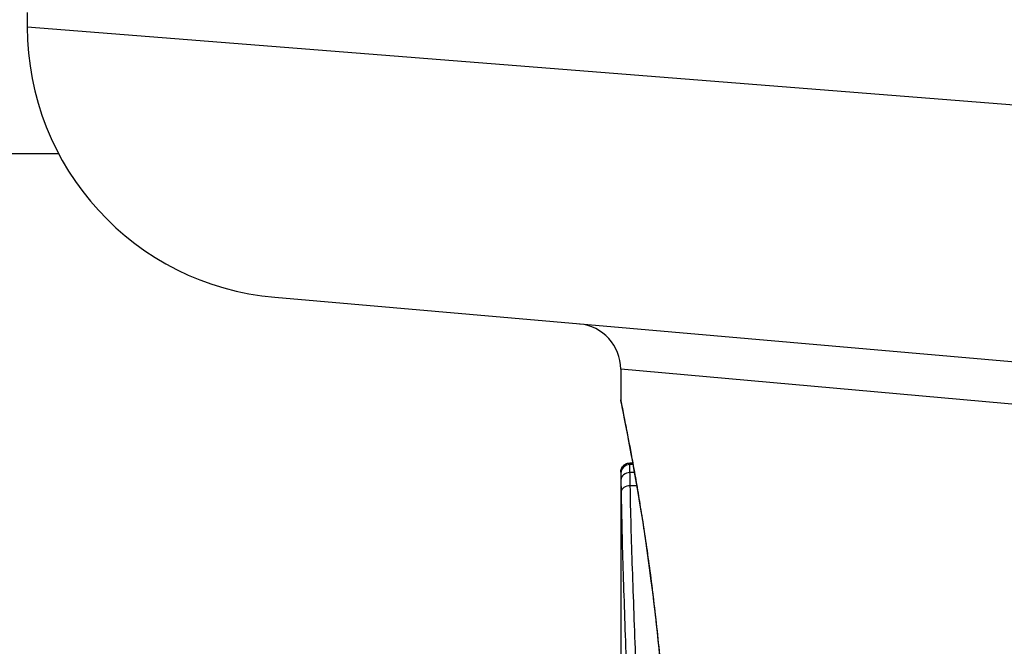
# Model space of a CAD drawing. Units: millimetres. Extents: x -7797 to 3738, y -5247 to 3177.
# Drawn here: x 1572 to 1583, y -1179 to -1172 of the extents above; entities that cross this region are included whole.
import ezdxf

# ---------------------------------------------------------------- set-up
doc = ezdxf.new("R2010")
doc.units = ezdxf.units.MM
doc.header["$LTSCALE"] = 60
doc.layers.add('SW_Toestellen', color=2, linetype='Continuous')

msp = doc.modelspace()

# ---------------------------------------------------------------- linework, layer by layer
at = {"layer": 'SW_Toestellen'}
for p, q in [((1572.419, -1171.541), (1572.419, -1171.702)), ((1572.419, -1171.702), (1587.784, -1172.915)), ((1513.076, -1173.101), (1572.765, -1173.101)), ((1589.025, -1175.904), (1575.158, -1174.691)), ((1588.695, -1176.351), (1578.985, -1175.484)), ((1578.985, -1175.484), (1578.985, -1175.824)), ((1579.118, -1176.525), (1579.085, -1176.525)), ((1579.085, -1176.522), (1579.118, -1176.522)), ((1579.121, -1176.539), (1579.086, -1176.539)), ((1578.985, -1176.624), (1578.985, -1176.624)), ((1578.985, -1176.624), (1578.985, -1178.935)), ((1579.137, -1176.628), (1579.087, -1176.628)), ((1579.162, -1176.773), (1579.09, -1176.773))]:
    msp.add_line(p, q, dxfattribs=at)
for centre, radius, start, end in [((1575.419, -1171.702), 3, 180, 265), ((1578.485, -1175.484), 0.5, 0, 85)]:
    msp.add_arc(centre, radius, start, end, dxfattribs=at)
for centre, major_axis, ratio, start_param, end_param in [((1579.085, -1176.624), (-0.1, 0), 0.994521, 4.712389, 6.283231), ((1579.086, -1176.636), (-0.1, 0.0001), 0.970084, 4.712389, 6.28343), ((1579.087, -1176.712), (-0.1, 0.0008), 0.83588, 4.712389, 6.284436), ((1579.089, -1176.841), (-0.1, -0.0015), 0.676648, 4.687914, 6.260959)]:
    msp.add_ellipse(centre, major_axis=major_axis, ratio=ratio, start_param=start_param, end_param=end_param, dxfattribs=at)
for points, knots in [([(1578.985, -1175.824), (1578.985, -1175.827), (1578.986, -1175.829), (1578.986, -1175.834), (1578.986, -1175.836), (1578.988, -1175.847), (1578.988, -1175.85), (1578.992, -1175.869), (1578.995, -1175.885), (1579.004, -1175.928), (1579.009, -1175.954), (1579.021, -1176.017), (1579.029, -1176.054), (1579.045, -1176.137), (1579.054, -1176.183), (1579.074, -1176.286), (1579.085, -1176.342), (1579.107, -1176.464), (1579.119, -1176.53), (1579.145, -1176.67), (1579.158, -1176.745), (1579.184, -1176.903), (1579.198, -1176.986), (1579.226, -1177.16), (1579.24, -1177.251), (1579.268, -1177.441), (1579.283, -1177.539), (1579.311, -1177.743), (1579.324, -1177.848), (1579.351, -1178.065), (1579.364, -1178.177), (1579.39, -1178.405), (1579.402, -1178.522), (1579.425, -1178.761), (1579.436, -1178.883), (1579.456, -1179.131), (1579.465, -1179.256), (1579.482, -1179.511), (1579.49, -1179.64), (1579.506, -1179.973), (1579.514, -1180.179), (1579.525, -1180.594), (1579.528, -1180.803), (1579.528, -1181.012)], [0.8178583, 0.8178583, 0.8178583, 0.8178583, 0.8197963, 0.8197963, 0.8246972, 0.8246972, 0.8537714, 0.8537714, 0.8942057, 0.8942057, 0.93464, 0.93464, 0.9750744, 0.9750744, 1.0155087, 1.0155087, 1.055943, 1.055943, 1.0963773, 1.0963773, 1.1368116, 1.1368116, 1.1772459, 1.1772459, 1.2176802, 1.2176802, 1.2581145, 1.2581145, 1.2985488, 1.2985488, 1.3389831, 1.3389831, 1.3794174, 1.3794174, 1.4198517, 1.4198517, 1.460286, 1.460286, 1.5007204, 1.5007204, 1.5636324, 1.5636324, 1.6265444, 1.6265444, 1.6265444, 1.6265444]), ([(1579.53, -1181.012), (1579.53, -1179.929), (1579.45, -1178.849), (1579.244, -1177.178), (1579.128, -1176.552), (1579.012, -1175.954), (1578.986, -1175.831), (1578.986, -1175.824)], [-1.6265444, -1.6265444, -1.6265444, -1.6265444, -1.3017245, -1.3017245, -1.0086913, -1.0086913, -0.8178583, -0.8178583, -0.8178583, -0.8178583]), ([(1578.985, -1176.624), (1578.985, -1176.624), (1578.985, -1176.623), (1578.985, -1176.622), (1578.985, -1176.622), (1578.985, -1176.621), (1578.985, -1176.621), (1578.986, -1176.619), (1578.986, -1176.619), (1578.986, -1176.618), (1578.986, -1176.617), (1578.986, -1176.616), (1578.986, -1176.615), (1578.986, -1176.611), (1578.986, -1176.609), (1578.987, -1176.604), (1578.988, -1176.601), (1578.99, -1176.592), (1578.991, -1176.587), (1579, -1176.569), (1579.004, -1176.563), (1579.014, -1176.552), (1579.018, -1176.548), (1579.033, -1176.536), (1579.045, -1176.529), (1579.068, -1176.523), (1579.077, -1176.522), (1579.085, -1176.522)], [0.00016932, 0.00016932, 0.00016932, 0.00016932, 0.000994749, 0.000994749, 0.001820178, 0.001820178, 0.002645607, 0.002645607, 0.003058322, 0.003058322, 0.003336249, 0.003336249, 0.003668827, 0.003668827, 0.003908054, 0.003908054, 0.004048751, 0.004048751, 0.004172608, 0.004172608, 0.004217957, 0.004217957, 0.004242805, 0.004242805, 0.004277802, 0.004277802, 0.004296465, 0.004296465, 0.004296465, 0.004296465]), ([(1579.085, -1176.525), (1579.085, -1176.523), (1579.085, -1176.522), (1579.085, -1176.522), (1579.085, -1176.522), (1579.085, -1176.522)], [0, 0, 0, 0, 0.003384116, 0.003384116, 0.004296465, 0.004296465, 0.004296465, 0.004296465]), ([(1579.086, -1176.539), (1579.086, -1176.536), (1579.086, -1176.533), (1579.085, -1176.528), (1579.085, -1176.526), (1579.085, -1176.525)], [0, 0, 0, 0, 0.003509592, 0.003509592, 0.007019184, 0.007019184, 0.007019184, 0.007019184]), ([(1579.087, -1176.628), (1579.087, -1176.608), (1579.087, -1176.59), (1579.086, -1176.56), (1579.086, -1176.548), (1579.086, -1176.539)], [0, 0, 0, 0, 0.00945322, 0.00945322, 0.01889913, 0.01889913, 0.01889913, 0.01889913]), ([(1578.985, -1176.624), (1578.985, -1176.625), (1578.985, -1176.627), (1578.986, -1176.631), (1578.986, -1176.634), (1578.986, -1176.636)], [-0.007019184, -0.007019184, -0.007019184, -0.007019184, -0.003509592, -0.003509592, 0, 0, 0, 0]), ([(1578.986, -1176.636), (1578.986, -1176.644), (1578.986, -1176.654), (1578.986, -1176.68), (1578.986, -1176.695), (1578.987, -1176.712)], [-0.01889913, -0.01889913, -0.01889913, -0.01889913, -0.00945322, -0.00945322, 0, 0, 0, 0]), ([(1578.987, -1176.712), (1578.987, -1176.73), (1578.987, -1176.75), (1578.988, -1176.793), (1578.988, -1176.816), (1578.989, -1176.841)], [-0.0199164, -0.0199164, -0.0199164, -0.0199164, -0.00996162, -0.00996162, 0, 0, 0, 0]), ([(1579.09, -1176.773), (1579.09, -1176.745), (1579.089, -1176.72), (1579.088, -1176.671), (1579.088, -1176.649), (1579.087, -1176.628)], [0, 0, 0, 0, 0.00996162, 0.00996162, 0.0199164, 0.0199164, 0.0199164, 0.0199164]), ([(1579.151, -1178.706), (1579.139, -1178.353), (1579.126, -1178.014), (1579.104, -1177.367), (1579.095, -1177.06), (1579.09, -1176.773)], [0, 0, 0, 0, 0.1156833, 0.1156833, 0.2312987, 0.2312987, 0.2312987, 0.2312987]), ([(1578.989, -1176.841), (1578.993, -1177.124), (1579.001, -1177.427), (1579.021, -1178.066), (1579.033, -1178.401), (1579.045, -1178.749)], [-0.2312987, -0.2312987, -0.2312987, -0.2312987, -0.1156833, -0.1156833, 0, 0, 0, 0])]:
    msp.add_open_spline(points, degree=3, knots=knots, dxfattribs=at)

doc.saveas('drawing.dxf')
